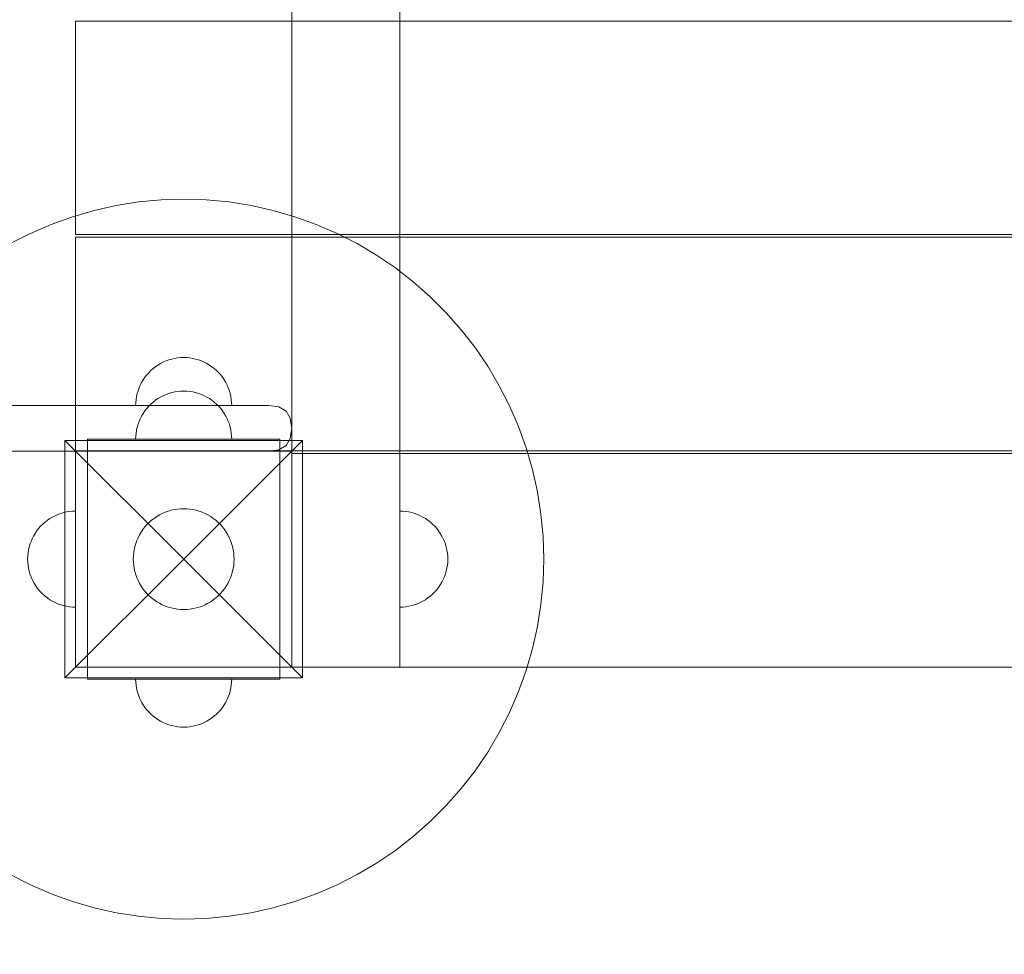
# Model space of a CAD drawing. Units: millimetres. Extents: x -52 to 6596, y -1910 to 2498.
# Drawn here: x 3274 to 3684, y -113 to 277 of the extents above; entities that cross this region are included whole.
import ezdxf

# ---------------------------------------------------------------- set-up
doc = ezdxf.new("R2010")
doc.units = ezdxf.units.MM
doc.header["$MEASUREMENT"] = 0
doc.linetypes.add('Wipeout_Contour', pattern=[1000, 0, -1000])
doc.layers.add('STREFA', color=7, linetype='Continuous')
doc.layers.add('STREFA_Nr_pióra__7', color=7, linetype='Continuous', lineweight=18)
doc.layers.add('ZESTAW_Nr_pióra__7', color=7, linetype='Continuous', lineweight=18)
doc.styles.add('GENERATED_STYLE_1', font='txt')
doc.dimstyles.new('GENERATED_STYLE__1', dxfattribs={"dimtxt": 150, "dimasz": 47.5, "dimexe": 0.18, "dimexo": 300, "dimgap": 0.09, "dimtad": 0, "dimtih": 1, "dimtoh": 1, "dimdec": 0, "dimlfac": 0.1, "dimzin": 0, "dimdsep": 46, "dimtxsty": 'GENERATED_STYLE_1', "dimblk": 'ARROWHEAD_5', "dimblk1": 'ARROWHEAD_5', "dimblk2": 'ARROWHEAD_5', "dimcen": 0.09, "dimclrd": 7, "dimclre": 7, "dimclrt": 7, "dimazin": 0, "dimtfac": 1, "dimtdec": 4, "dimtmove": 0, "dimatfit": 3, "dimfxl": 0, "dimtolj": 1, "dimtzin": 0, "dimarcsym": 0})
doc.dimstyles.new('GENERATED_STYLE__2', dxfattribs={"dimtxt": 150, "dimasz": 47.5, "dimexe": 0.18, "dimexo": 300, "dimgap": 0.09, "dimtad": 0, "dimdec": 0, "dimlfac": 0.1, "dimzin": 0, "dimdsep": 46, "dimtxsty": 'GENERATED_STYLE_1', "dimblk": 'ARROWHEAD_5', "dimblk1": 'ARROWHEAD_5', "dimblk2": 'ARROWHEAD_5', "dimcen": 0.09, "dimclrd": 7, "dimclre": 7, "dimclrt": 7, "dimazin": 0, "dimtfac": 1, "dimtdec": 4, "dimtmove": 0, "dimatfit": 3, "dimfxl": 0, "dimtolj": 1, "dimtzin": 0, "dimarcsym": 0})
doc.dimstyles.new('GENERATED_STYLE__3', dxfattribs={"dimtxt": 150, "dimasz": 47.5, "dimexe": 0.18, "dimexo": 0, "dimgap": 0.09, "dimtad": 0, "dimtih": 1, "dimtoh": 1, "dimdec": 0, "dimlfac": 0.1, "dimzin": 0, "dimdsep": 46, "dimtxsty": 'GENERATED_STYLE_1', "dimblk": 'ARROWHEAD_5', "dimblk1": 'ARROWHEAD_5', "dimblk2": 'ARROWHEAD_5', "dimcen": 0.09, "dimclrd": 7, "dimclre": 7, "dimclrt": 7, "dimazin": 0, "dimtfac": 1, "dimtdec": 4, "dimtmove": 0, "dimatfit": 3, "dimfxl": 0, "dimtolj": 1, "dimtzin": 0, "dimarcsym": 0})

# ---------------------------------------------------------------- blocks, each defined once
blk = doc.blocks.new('*D1')
at = {"layer": 'STREFA', "linetype": 'Continuous', "lineweight": 0, "true_color": 0x000000}
for points in [[(-52.36, -1809.51), (-4.08, -1822.44), (-4.08, -1796.57)], [(6206.64, -1809.51), (6158.35, -1796.57), (6158.35, -1822.44)]]:
    blk.add_hatch(color=18, dxfattribs=at).paths.add_polyline_path(points)
at = {"layer": 'STREFA_Nr_pióra__7', "linetype": 'Continuous'}
for p, q in [((6206.64, -1856.38), (6206.64, 160.17)), ((-52.36, -1856.38), (-52.36, 156.94)), ((-52.36, -1809.51), (-4.08, -1796.57)), ((-4.08, -1796.57), (-4.08, -1822.44)), ((6206.64, -1809.51), (6158.35, -1796.57)), ((6158.35, -1822.44), (6158.35, -1796.57)), ((-52.36, -1809.51), (-4.08, -1822.44)), ((-4.08, -1809.51), (2893.96, -1809.51)), ((3260.32, -1809.51), (6158.35, -1809.51)), ((6206.64, -1809.51), (6158.35, -1822.44))]:
    blk.add_line(p, q, dxfattribs=at)
at = {"color": 254, "linetype": 'Wipeout_Contour', "lineweight": 0, "ltscale": 14288.749295}
blk.add_wipeout([(2881.4, -1909.51), (3272.88, -1909.51), (3272.88, -1709.51), (2881.4, -1709.51)], dxfattribs=at).dxf.layer = 'STREFA'
at = {"layer": 'STREFA_Nr_pióra__7', "insert": (2906.4, -1884.51), "char_height": 150, "attachment_point": 7, "style": 'GENERATED_STYLE_1'}
blk.add_mtext('\\A1;{\\fArial|b0|i0|c238|p38;626}', dxfattribs=at)
blk = doc.blocks.new('ARROWHEAD_5')
at = {"color": 0, "linetype": 'Continuous', "lineweight": 0}
blk.add_line((0, 0), (-1, 0), dxfattribs=at)
blk.add_solid([(-1, 0.2679), (0, 0), (-1, -0.2679), (-1, 0.2679)], dxfattribs=at)
blk = doc.blocks.new('*D3')
at = {"layer": 'STREFA', "linetype": 'Continuous', "lineweight": 0, "true_color": 0x000000}
for points in [[(6495.71, 2497.94), (6482.78, 2449.66), (6508.65, 2449.66)], [(6495.71, -1584.06), (6508.65, -1535.78), (6482.78, -1535.78)]]:
    blk.add_hatch(color=18, dxfattribs=at).paths.add_polyline_path(points)
at = {"layer": 'STREFA_Nr_pióra__7', "linetype": 'Continuous'}
for p, q in [((6542.59, 2497.94), (3427.64, 2497.94)), ((6495.71, 2497.94), (6482.78, 2449.66)), ((6495.71, 2497.94), (6508.65, 2449.66)), ((6508.65, 2449.66), (6482.78, 2449.66)), ((6495.71, 640.12), (6495.71, 2449.66)), ((6495.71, -1535.78), (6495.71, 273.76)), ((6495.71, -1584.06), (6482.78, -1535.78)), ((6482.78, -1535.78), (6508.65, -1535.78)), ((6495.71, -1584.06), (6508.65, -1535.78)), ((6542.59, -1584.06), (3427.64, -1584.06))]:
    blk.add_line(p, q, dxfattribs=at)
at = {"color": 254, "linetype": 'Wipeout_Contour', "lineweight": 0, "ltscale": 26058.776509}
blk.add_wipeout([(6595.71, 261.2), (6595.71, 652.68), (6395.71, 652.68), (6395.71, 261.2)], dxfattribs=at).dxf.layer = 'STREFA'
at = {"layer": 'STREFA_Nr_pióra__7', "insert": (6570.71, 286.2), "char_height": 150, "attachment_point": 7, "rotation": 90, "style": 'GENERATED_STYLE_1'}
blk.add_mtext('\\A1;{\\fArial|b0|i0|c238|p38;408}', dxfattribs=at)
blk = doc.blocks.new('*D4')
at = {"layer": 'STREFA', "linetype": 'Continuous', "lineweight": 0, "true_color": 0x000000}
for points in [[(1187.64, -571.97), (1235.92, -584.91), (1235.92, -559.03)], [(4706.64, -571.97), (4658.36, -559.03), (4658.36, -584.91)]]:
    blk.add_hatch(color=18, dxfattribs=at).paths.add_polyline_path(points)
at = {"layer": 'STREFA_Nr_pióra__7', "linetype": 'Continuous'}
for p, q in [((1187.64, -618.84), (1187.64, -525.09)), ((4706.64, -618.84), (4706.64, -525.09)), ((1187.64, -571.97), (1235.92, -559.03)), ((1235.92, -559.03), (1235.92, -584.91)), ((4706.64, -571.97), (4658.36, -559.03)), ((4658.36, -584.91), (4658.36, -559.03)), ((1187.64, -571.97), (1235.92, -584.91)), ((1235.92, -571.97), (2763.96, -571.97)), ((3130.32, -571.97), (4658.36, -571.97)), ((4706.64, -571.97), (4658.36, -584.91))]:
    blk.add_line(p, q, dxfattribs=at)
at = {"color": 254, "linetype": 'Wipeout_Contour', "lineweight": 0, "ltscale": 12015.929366}
blk.add_wipeout([(2751.4, -671.97), (3142.88, -671.97), (3142.88, -471.97), (2751.4, -471.97)], dxfattribs=at).dxf.layer = 'STREFA'
at = {"layer": 'STREFA_Nr_pióra__7', "insert": (2776.4, -646.97), "char_height": 150, "attachment_point": 7, "style": 'GENERATED_STYLE_1'}
blk.add_mtext('\\A1;{\\fArial|b0|i0|c238|p38;352}', dxfattribs=at)

msp = doc.modelspace()

# ---------------------------------------------------------------- linework, layer by layer
at = {"layer": 'ZESTAW_Nr_pióra__7', "linetype": 'Continuous'}
for p, q in [((3387.64, 906.94), (3387.64, 6.94)), ((3432.64, 6.94), (3432.64, 906.94)), ((3297.64, 276.16), (4197.64, 276.16)), ((3297.64, 187.16), (3297.64, 276.16)), ((3333.22, 201.64), (3323.84, 200.76)), ((3342.64, 201.94), (3333.22, 201.64)), ((3352.06, 201.64), (3342.64, 201.94)), ((3361.44, 200.76), (3352.06, 201.64)), ((3305.34, 197.23), (3296.29, 194.6)), ((3314.53, 199.28), (3305.34, 197.23)), ((3323.84, 200.76), (3314.53, 199.28)), ((3370.75, 199.28), (3361.44, 200.76)), ((3379.94, 197.23), (3370.75, 199.28)), ((3388.99, 194.6), (3379.94, 197.23)), ((3296.29, 194.6), (3287.42, 191.41)), ((3397.86, 191.41), (3388.99, 194.6)), ((3287.42, 191.41), (3278.77, 187.66)), ((3406.51, 187.66), (3397.86, 191.41)), ((3278.77, 187.66), (3270.38, 183.39)), ((4197.64, 187.16), (3297.64, 187.16)), ((3297.64, 186.05), (4197.64, 186.05)), ((3297.64, 97.05), (3297.64, 186.05)), ((3414.9, 183.39), (3406.51, 187.66)), ((3423.02, 178.59), (3414.9, 183.39)), ((3430.81, 173.29), (3423.02, 178.59)), ((3438.25, 167.52), (3430.81, 173.29)), ((3445.32, 161.28), (3438.25, 167.52)), ((3451.99, 154.62), (3445.32, 161.28)), ((3458.22, 147.55), (3451.99, 154.62)), ((3463.99, 140.11), (3458.22, 147.55)), ((3469.29, 132.31), (3463.99, 140.11)), ((3338.89, 135.59), (3337.67, 135.31)), ((3338.89, 135.59), (3337.67, 135.31)), ((3340.13, 135.78), (3338.89, 135.59)), ((3340.13, 135.78), (3338.89, 135.59)), ((3341.39, 135.9), (3340.13, 135.78)), ((3341.39, 135.9), (3340.13, 135.78)), ((3342.64, 135.94), (3341.39, 135.9)), ((3342.64, 135.94), (3341.39, 135.9)), ((3342.64, 135.94), (3343.9, 135.9)), ((3342.64, 135.94), (3343.9, 135.9)), ((3343.9, 135.9), (3345.15, 135.78)), ((3343.9, 135.9), (3345.15, 135.78)), ((3345.15, 135.78), (3346.39, 135.59)), ((3345.15, 135.78), (3346.39, 135.59)), ((3346.39, 135.59), (3347.61, 135.31)), ((3346.39, 135.59), (3347.61, 135.31)), ((3329.89, 131.35), (3328.95, 130.52)), ((3329.89, 131.35), (3328.95, 130.52)), ((3330.89, 132.12), (3329.89, 131.35)), ((3330.89, 132.12), (3329.89, 131.35)), ((3331.92, 132.83), (3330.89, 132.12)), ((3331.92, 132.83), (3330.89, 132.12)), ((3333.01, 133.47), (3331.92, 132.83)), ((3333.01, 133.47), (3331.92, 132.83)), ((3334.13, 134.04), (3333.01, 133.47)), ((3334.13, 134.04), (3333.01, 133.47)), ((3335.28, 134.54), (3334.13, 134.04)), ((3335.28, 134.54), (3334.13, 134.04)), ((3336.46, 134.96), (3335.28, 134.54)), ((3336.46, 134.96), (3335.28, 134.54)), ((3337.67, 135.31), (3336.46, 134.96)), ((3337.67, 135.31), (3336.46, 134.96)), ((3347.61, 135.31), (3348.82, 134.96)), ((3347.61, 135.31), (3348.82, 134.96)), ((3348.82, 134.96), (3350, 134.54)), ((3348.82, 134.96), (3350, 134.54)), ((3350, 134.54), (3351.16, 134.04)), ((3350, 134.54), (3351.16, 134.04)), ((3351.16, 134.04), (3352.28, 133.47)), ((3351.16, 134.04), (3352.28, 133.47)), ((3352.28, 133.47), (3353.36, 132.83)), ((3352.28, 133.47), (3353.36, 132.83)), ((3353.36, 132.83), (3354.4, 132.12)), ((3353.36, 132.83), (3354.4, 132.12)), ((3354.4, 132.12), (3355.39, 131.35)), ((3354.4, 132.12), (3355.39, 131.35)), ((3355.39, 131.35), (3356.33, 130.52)), ((3355.39, 131.35), (3356.33, 130.52)), ((3474.09, 124.2), (3469.29, 132.31)), ((3326.46, 127.7), (3325.75, 126.66)), ((3326.46, 127.7), (3325.75, 126.66)), ((3327.23, 128.69), (3326.46, 127.7)), ((3327.23, 128.69), (3326.46, 127.7)), ((3328.06, 129.63), (3327.23, 128.69)), ((3328.06, 129.63), (3327.23, 128.69)), ((3328.95, 130.52), (3328.06, 129.63)), ((3328.95, 130.52), (3328.06, 129.63)), ((3356.33, 130.52), (3357.22, 129.63)), ((3356.33, 130.52), (3357.22, 129.63)), ((3357.22, 129.63), (3358.05, 128.69)), ((3357.22, 129.63), (3358.05, 128.69)), ((3358.05, 128.69), (3358.82, 127.7)), ((3358.05, 128.69), (3358.82, 127.7)), ((3358.82, 127.7), (3359.53, 126.66)), ((3358.82, 127.7), (3359.53, 126.66)), ((3324.05, 123.3), (3323.62, 122.12)), ((3324.05, 123.3), (3323.62, 122.12)), ((3324.54, 124.46), (3324.05, 123.3)), ((3324.54, 124.46), (3324.05, 123.3)), ((3325.11, 125.57), (3324.54, 124.46)), ((3325.11, 125.57), (3324.54, 124.46)), ((3325.75, 126.66), (3325.11, 125.57)), ((3325.75, 126.66), (3325.11, 125.57)), ((3359.53, 126.66), (3360.17, 125.57)), ((3359.53, 126.66), (3360.17, 125.57)), ((3360.17, 125.57), (3360.74, 124.46)), ((3360.17, 125.57), (3360.74, 124.46)), ((3360.74, 124.46), (3361.24, 123.3)), ((3360.74, 124.46), (3361.24, 123.3)), ((3361.24, 123.3), (3361.66, 122.12)), ((3361.24, 123.3), (3361.66, 122.12)), ((3478.37, 115.81), (3474.09, 124.2)), ((3323, 119.69), (3322.8, 118.45)), ((3323, 119.69), (3322.8, 118.45)), ((3323.27, 120.91), (3323, 119.69)), ((3323.27, 120.91), (3323, 119.69)), ((3323.62, 122.12), (3323.27, 120.91)), ((3323.62, 122.12), (3323.27, 120.91)), ((3333.01, 119.47), (3331.92, 118.83)), ((3333.01, 119.47), (3331.92, 118.83)), ((3334.13, 120.04), (3333.01, 119.47)), ((3334.13, 120.04), (3333.01, 119.47)), ((3335.28, 120.54), (3334.13, 120.04)), ((3335.28, 120.54), (3334.13, 120.04)), ((3336.46, 120.96), (3335.28, 120.54)), ((3336.46, 120.96), (3335.28, 120.54)), ((3337.67, 121.31), (3336.46, 120.96)), ((3337.67, 121.31), (3336.46, 120.96)), ((3338.89, 121.59), (3337.67, 121.31)), ((3338.89, 121.59), (3337.67, 121.31)), ((3340.13, 121.78), (3338.89, 121.59)), ((3340.13, 121.78), (3338.89, 121.59)), ((3341.39, 121.9), (3340.13, 121.78)), ((3341.39, 121.9), (3340.13, 121.78)), ((3342.64, 121.94), (3341.39, 121.9)), ((3342.64, 121.94), (3341.39, 121.9)), ((3342.64, 121.94), (3343.9, 121.9)), ((3342.64, 121.94), (3343.9, 121.9)), ((3343.9, 121.9), (3345.15, 121.78)), ((3343.9, 121.9), (3345.15, 121.78)), ((3345.15, 121.78), (3346.39, 121.59)), ((3345.15, 121.78), (3346.39, 121.59)), ((3346.39, 121.59), (3347.61, 121.31)), ((3346.39, 121.59), (3347.61, 121.31)), ((3347.61, 121.31), (3348.82, 120.96)), ((3347.61, 121.31), (3348.82, 120.96)), ((3348.82, 120.96), (3350, 120.54)), ((3348.82, 120.96), (3350, 120.54)), ((3350, 120.54), (3351.16, 120.04)), ((3350, 120.54), (3351.16, 120.04)), ((3351.16, 120.04), (3352.28, 119.47)), ((3351.16, 120.04), (3352.28, 119.47)), ((3352.28, 119.47), (3353.36, 118.83)), ((3352.28, 119.47), (3353.36, 118.83)), ((3361.66, 122.12), (3362.01, 120.91)), ((3361.66, 122.12), (3362.01, 120.91)), ((3362.01, 120.91), (3362.29, 119.69)), ((3362.01, 120.91), (3362.29, 119.69)), ((3362.29, 119.69), (3362.48, 118.45)), ((3362.29, 119.69), (3362.48, 118.45)), ((3114.07, 115.94), (3368.56, 115.94)), ((3322.68, 117.2), (3322.64, 115.94)), ((3322.68, 117.2), (3322.64, 115.94)), ((3322.68, 115.94), (3322.64, 115.94)), ((3322.68, 115.94), (3322.64, 115.94)), ((3322.8, 118.45), (3322.68, 117.2)), ((3322.8, 118.45), (3322.68, 117.2)), ((3322.8, 115.94), (3322.68, 115.94)), ((3322.8, 115.94), (3322.68, 115.94)), ((3323, 115.94), (3322.8, 115.94)), ((3323, 115.94), (3322.8, 115.94)), ((3323.27, 115.94), (3323, 115.94)), ((3323.27, 115.94), (3323, 115.94)), ((3323.62, 115.94), (3323.27, 115.94)), ((3323.62, 115.94), (3323.27, 115.94)), ((3324.05, 115.94), (3323.62, 115.94)), ((3324.05, 115.94), (3323.62, 115.94)), ((3324.54, 115.94), (3324.05, 115.94)), ((3324.54, 115.94), (3324.05, 115.94)), ((3325.11, 115.94), (3324.54, 115.94)), ((3325.11, 115.94), (3324.54, 115.94)), ((3325.75, 115.94), (3325.11, 115.94)), ((3325.75, 115.94), (3325.11, 115.94)), ((3326.46, 115.94), (3325.75, 115.94)), ((3326.46, 115.94), (3325.75, 115.94)), ((3327.23, 115.94), (3326.46, 115.94)), ((3327.23, 115.94), (3326.46, 115.94)), ((3328.06, 115.94), (3327.23, 115.94)), ((3328.06, 115.94), (3327.23, 115.94)), ((3328.06, 115.63), (3327.23, 114.69)), ((3328.06, 115.63), (3327.23, 114.69)), ((3328.95, 116.52), (3328.06, 115.63)), ((3328.95, 116.52), (3328.06, 115.63)), ((3328.95, 115.94), (3328.06, 115.94)), ((3328.95, 115.94), (3328.06, 115.94)), ((3329.89, 117.35), (3328.95, 116.52)), ((3329.89, 117.35), (3328.95, 116.52)), ((3329.89, 115.94), (3328.95, 115.94)), ((3329.89, 115.94), (3328.95, 115.94)), ((3330.89, 118.12), (3329.89, 117.35)), ((3330.89, 118.12), (3329.89, 117.35)), ((3330.89, 115.94), (3329.89, 115.94)), ((3330.89, 115.94), (3329.89, 115.94)), ((3331.92, 118.83), (3330.89, 118.12)), ((3331.92, 118.83), (3330.89, 118.12)), ((3331.92, 115.94), (3330.89, 115.94)), ((3331.92, 115.94), (3330.89, 115.94)), ((3333.01, 115.94), (3331.92, 115.94)), ((3333.01, 115.94), (3331.92, 115.94)), ((3334.13, 115.94), (3333.01, 115.94)), ((3334.13, 115.94), (3333.01, 115.94)), ((3335.28, 115.94), (3334.13, 115.94)), ((3335.28, 115.94), (3334.13, 115.94)), ((3336.46, 115.94), (3335.28, 115.94)), ((3336.46, 115.94), (3335.28, 115.94)), ((3337.67, 115.94), (3336.46, 115.94)), ((3337.67, 115.94), (3336.46, 115.94)), ((3338.89, 115.94), (3337.67, 115.94)), ((3338.89, 115.94), (3337.67, 115.94)), ((3340.13, 115.94), (3338.89, 115.94)), ((3340.13, 115.94), (3338.89, 115.94)), ((3341.39, 115.94), (3340.13, 115.94)), ((3341.39, 115.94), (3340.13, 115.94)), ((3342.64, 115.94), (3341.39, 115.94)), ((3342.64, 115.94), (3341.39, 115.94)), ((3343.9, 115.94), (3342.64, 115.94)), ((3343.9, 115.94), (3342.64, 115.94)), ((3345.15, 115.94), (3343.9, 115.94)), ((3345.15, 115.94), (3343.9, 115.94)), ((3346.39, 115.94), (3345.15, 115.94)), ((3346.39, 115.94), (3345.15, 115.94)), ((3347.61, 115.94), (3346.39, 115.94)), ((3347.61, 115.94), (3346.39, 115.94)), ((3348.82, 115.94), (3347.61, 115.94)), ((3348.82, 115.94), (3347.61, 115.94)), ((3350, 115.94), (3348.82, 115.94)), ((3350, 115.94), (3348.82, 115.94)), ((3351.16, 115.94), (3350, 115.94)), ((3351.16, 115.94), (3350, 115.94)), ((3352.28, 115.94), (3351.16, 115.94)), ((3352.28, 115.94), (3351.16, 115.94)), ((3353.36, 115.94), (3352.28, 115.94)), ((3353.36, 115.94), (3352.28, 115.94)), ((3353.36, 118.83), (3354.4, 118.12)), ((3353.36, 118.83), (3354.4, 118.12)), ((3354.4, 115.94), (3353.36, 115.94)), ((3354.4, 115.94), (3353.36, 115.94)), ((3354.4, 118.12), (3355.39, 117.35)), ((3354.4, 118.12), (3355.39, 117.35)), ((3355.39, 115.94), (3354.4, 115.94)), ((3355.39, 115.94), (3354.4, 115.94)), ((3355.39, 117.35), (3356.33, 116.52)), ((3355.39, 117.35), (3356.33, 116.52)), ((3356.33, 115.94), (3355.39, 115.94)), ((3356.33, 115.94), (3355.39, 115.94)), ((3356.33, 116.52), (3357.22, 115.63)), ((3356.33, 116.52), (3357.22, 115.63)), ((3357.22, 115.94), (3356.33, 115.94)), ((3357.22, 115.94), (3356.33, 115.94)), ((3358.05, 115.94), (3357.22, 115.94)), ((3358.05, 115.94), (3357.22, 115.94)), ((3357.22, 115.63), (3358.05, 114.69)), ((3357.22, 115.63), (3358.05, 114.69)), ((3358.82, 115.94), (3358.05, 115.94)), ((3358.82, 115.94), (3358.05, 115.94)), ((3359.53, 115.94), (3358.82, 115.94)), ((3359.53, 115.94), (3358.82, 115.94)), ((3360.17, 115.94), (3359.53, 115.94)), ((3360.17, 115.94), (3359.53, 115.94)), ((3360.74, 115.94), (3360.17, 115.94)), ((3360.74, 115.94), (3360.17, 115.94)), ((3361.24, 115.94), (3360.74, 115.94)), ((3361.24, 115.94), (3360.74, 115.94)), ((3361.66, 115.94), (3361.24, 115.94)), ((3361.66, 115.94), (3361.24, 115.94)), ((3362.01, 115.94), (3361.66, 115.94)), ((3362.01, 115.94), (3361.66, 115.94)), ((3362.29, 115.94), (3362.01, 115.94)), ((3362.29, 115.94), (3362.01, 115.94)), ((3362.48, 115.94), (3362.29, 115.94)), ((3362.48, 115.94), (3362.29, 115.94)), ((3362.48, 118.45), (3362.6, 117.2)), ((3362.48, 118.45), (3362.6, 117.2)), ((3362.6, 115.94), (3362.48, 115.94)), ((3362.6, 115.94), (3362.48, 115.94)), ((3362.6, 117.2), (3362.64, 115.94)), ((3362.6, 117.2), (3362.64, 115.94)), ((3362.64, 115.94), (3362.6, 115.94)), ((3362.64, 115.94), (3362.6, 115.94)), ((3368.56, 115.94), (3370.38, 115.94)), ((3370.38, 115.94), (3372.11, 115.94)), ((3372.11, 115.94), (3373.7, 115.94)), ((3373.7, 115.94), (3375.11, 115.94)), ((3375.11, 115.94), (3376.3, 115.94)), ((3376.3, 115.94), (3377.22, 115.94)), ((3377.85, 115.94), (3377.22, 115.94)), ((3377.85, 115.94), (3378.17, 115.94)), ((3378.17, 115.94), (3378.17, 115.94)), ((3378.17, 115.94), (3382.31, 115.35)), ((3382.31, 115.35), (3385.27, 113.57)), ((3482.11, 107.16), (3478.37, 115.81)), ((3325.11, 111.57), (3324.54, 110.46)), ((3325.11, 111.57), (3324.54, 110.46)), ((3325.75, 112.66), (3325.11, 111.57)), ((3325.75, 112.66), (3325.11, 111.57)), ((3326.46, 113.7), (3325.75, 112.66)), ((3326.46, 113.7), (3325.75, 112.66)), ((3327.23, 114.69), (3326.46, 113.7)), ((3327.23, 114.69), (3326.46, 113.7)), ((3358.05, 114.69), (3358.82, 113.7)), ((3358.05, 114.69), (3358.82, 113.7)), ((3358.82, 113.7), (3359.53, 112.66)), ((3358.82, 113.7), (3359.53, 112.66)), ((3359.53, 112.66), (3360.17, 111.57)), ((3359.53, 112.66), (3360.17, 111.57)), ((3360.17, 111.57), (3360.74, 110.46)), ((3360.17, 111.57), (3360.74, 110.46)), ((3385.27, 113.57), (3387.05, 110.61)), ((3323.27, 106.91), (3323, 105.69)), ((3323.27, 106.91), (3323, 105.69)), ((3323.62, 108.12), (3323.27, 106.91)), ((3323.62, 108.12), (3323.27, 106.91)), ((3324.05, 109.3), (3323.62, 108.12)), ((3324.05, 109.3), (3323.62, 108.12)), ((3324.54, 110.46), (3324.05, 109.3)), ((3324.54, 110.46), (3324.05, 109.3)), ((3360.74, 110.46), (3361.24, 109.3)), ((3360.74, 110.46), (3361.24, 109.3)), ((3361.24, 109.3), (3361.66, 108.12)), ((3361.24, 109.3), (3361.66, 108.12)), ((3361.66, 108.12), (3362.01, 106.91)), ((3361.66, 108.12), (3362.01, 106.91)), ((3362.01, 106.91), (3362.29, 105.69)), ((3362.01, 106.91), (3362.29, 105.69)), ((3387.64, 106.47), (3387.02, 110.6)), ((3387.64, 106.47), (3387.05, 110.61)), ((3485.3, 98.29), (3482.11, 107.16)), ((3322.68, 103.2), (3322.64, 101.94)), ((3322.68, 103.2), (3322.64, 101.94)), ((3322.8, 104.45), (3322.68, 103.2)), ((3322.8, 104.45), (3322.68, 103.2)), ((3323, 105.69), (3322.8, 104.45)), ((3323, 105.69), (3322.8, 104.45)), ((3362.29, 105.69), (3362.48, 104.45)), ((3362.29, 105.69), (3362.48, 104.45)), ((3362.48, 104.45), (3362.6, 103.2)), ((3362.48, 104.45), (3362.6, 103.2)), ((3362.6, 103.2), (3362.64, 101.94)), ((3362.6, 103.2), (3362.64, 101.94)), ((3387.64, 106.41), (3387.02, 102.28)), ((3387.64, 106.41), (3387.05, 102.27)), ((3387.64, 106.41), (3387.64, 106.47)), ((3293.14, 101.44), (3342.64, 51.94)), ((3293.14, 2.44), (3293.14, 101.44)), ((3293.14, 101.44), (3392.14, 101.44)), ((3302.64, 101.94), (3327.64, 101.94)), ((3302.64, 101.94), (3302.64, 96.94)), ((3327.64, 101.94), (3357.64, 101.94)), ((3392.14, 101.44), (3342.64, 51.94)), ((3357.64, 101.94), (3382.64, 101.94)), ((3382.31, 97.53), (3385.27, 99.31)), ((3382.64, 101.94), (3382.64, 96.94)), ((3385.27, 99.31), (3387.05, 102.27)), ((3392.14, 101.44), (3392.14, 2.44)), ((3114.07, 96.94), (3368.56, 96.94)), ((4197.64, 97.05), (3297.64, 97.05)), ((3297.64, 96.94), (3297.64, 6.94)), ((3387.64, 96.94), (3297.64, 96.94)), ((3302.64, 96.94), (3302.64, 6.94)), ((3302.64, 96.94), (3327.64, 96.94)), ((3327.64, 96.94), (3357.64, 96.94)), ((3357.64, 96.94), (3382.64, 96.94)), ((3368.56, 96.94), (3370.38, 96.94)), ((3370.38, 96.94), (3372.11, 96.94)), ((3372.11, 96.94), (3373.7, 96.94)), ((3373.7, 96.94), (3375.11, 96.94)), ((3376.3, 96.94), (3375.11, 96.94)), ((3376.3, 96.94), (3377.22, 96.94)), ((3377.85, 96.94), (3377.22, 96.94)), ((3377.85, 96.94), (3378.17, 96.94)), ((3378.17, 96.94), (3382.31, 97.53)), ((3378.17, 96.94), (3378.17, 96.94)), ((3382.64, 6.94), (3382.64, 96.94)), ((3387.64, 6.94), (3387.64, 96.94)), ((3387.64, 95.94), (4107.64, 95.94)), ((3387.64, 6.94), (3387.64, 95.94)), ((3487.93, 89.24), (3485.3, 98.29)), ((3489.98, 80.05), (3487.93, 89.24)), ((3491.46, 70.74), (3489.98, 80.05)), ((3288.01, 69.47), (3289.13, 70.04)), ((3289.13, 70.04), (3290.28, 70.54)), ((3290.28, 70.54), (3291.46, 70.96)), ((3291.46, 70.96), (3292.67, 71.31)), ((3292.67, 71.31), (3293.89, 71.59)), ((3293.89, 71.59), (3295.13, 71.78)), ((3295.13, 71.78), (3296.39, 71.9)), ((3296.39, 71.9), (3297.64, 71.94)), ((3297.64, 71.9), (3297.64, 71.94)), ((3297.64, 71.78), (3297.64, 71.9)), ((3297.64, 71.59), (3297.64, 71.78)), ((3297.64, 71.31), (3297.64, 71.59)), ((3297.64, 70.96), (3297.64, 71.31)), ((3297.64, 70.54), (3297.64, 70.96)), ((3297.64, 70.04), (3297.64, 70.54)), ((3297.64, 69.47), (3297.64, 70.04)), ((3331.39, 69.67), (3332.52, 70.34)), ((3332.52, 70.34), (3333.7, 70.94)), ((3333.7, 70.94), (3334.91, 71.46)), ((3334.91, 71.46), (3336.15, 71.91)), ((3336.15, 71.91), (3337.42, 72.28)), ((3337.42, 72.28), (3338.71, 72.57)), ((3338.71, 72.57), (3340.01, 72.77)), ((3340.01, 72.77), (3341.32, 72.9)), ((3341.32, 72.9), (3342.64, 72.94)), ((3342.64, 72.94), (3343.96, 72.9)), ((3343.96, 72.9), (3345.27, 72.77)), ((3345.27, 72.77), (3346.58, 72.57)), ((3346.58, 72.57), (3347.86, 72.28)), ((3347.86, 72.28), (3349.13, 71.91)), ((3349.13, 71.91), (3350.37, 71.46)), ((3350.37, 71.46), (3351.58, 70.94)), ((3351.58, 70.94), (3352.76, 70.34)), ((3352.76, 70.34), (3353.89, 69.67)), ((3433.9, 71.9), (3432.64, 71.94)), ((3432.64, 71.9), (3432.64, 71.94)), ((3432.64, 71.78), (3432.64, 71.9)), ((3432.64, 71.59), (3432.64, 71.78)), ((3432.64, 71.31), (3432.64, 71.59)), ((3432.64, 70.96), (3432.64, 71.31)), ((3432.64, 70.54), (3432.64, 70.96)), ((3432.64, 70.04), (3432.64, 70.54)), ((3432.64, 69.47), (3432.64, 70.04)), ((3435.15, 71.78), (3433.9, 71.9)), ((3436.39, 71.59), (3435.15, 71.78)), ((3437.61, 71.31), (3436.39, 71.59)), ((3438.82, 70.96), (3437.61, 71.31)), ((3440, 70.54), (3438.82, 70.96)), ((3441.16, 70.04), (3440, 70.54)), ((3442.28, 69.47), (3441.16, 70.04)), ((3492.35, 61.36), (3491.46, 70.74)), ((3282.23, 64.69), (3283.06, 65.63)), ((3283.06, 65.63), (3283.95, 66.52)), ((3283.95, 66.52), (3284.89, 67.35)), ((3284.89, 67.35), (3285.89, 68.12)), ((3285.89, 68.12), (3286.92, 68.83)), ((3286.92, 68.83), (3288.01, 69.47)), ((3297.64, 68.83), (3297.64, 69.47)), ((3297.64, 68.12), (3297.64, 68.83)), ((3297.64, 67.35), (3297.64, 68.12)), ((3297.64, 66.52), (3297.64, 67.35)), ((3297.64, 65.63), (3297.64, 66.52)), ((3297.64, 64.69), (3297.64, 65.63)), ((3326.46, 65.33), (3327.33, 66.32)), ((3327.33, 66.32), (3328.27, 67.25)), ((3328.27, 67.25), (3329.26, 68.12)), ((3329.26, 68.12), (3330.3, 68.93)), ((3330.3, 68.93), (3331.39, 69.67)), ((3353.89, 69.67), (3354.98, 68.93)), ((3354.98, 68.93), (3356.03, 68.12)), ((3356.03, 68.12), (3357.02, 67.25)), ((3357.02, 67.25), (3357.95, 66.32)), ((3357.95, 66.32), (3358.82, 65.33)), ((3432.64, 68.83), (3432.64, 69.47)), ((3432.64, 68.12), (3432.64, 68.83)), ((3432.64, 67.35), (3432.64, 68.12)), ((3432.64, 66.52), (3432.64, 67.35)), ((3432.64, 65.63), (3432.64, 66.52)), ((3432.64, 64.69), (3432.64, 65.63)), ((3443.36, 68.83), (3442.28, 69.47)), ((3444.4, 68.12), (3443.36, 68.83)), ((3445.39, 67.35), (3444.4, 68.12)), ((3446.33, 66.52), (3445.39, 67.35)), ((3447.22, 65.63), (3446.33, 66.52)), ((3448.05, 64.69), (3447.22, 65.63)), ((3279.54, 60.46), (3280.11, 61.57)), ((3280.11, 61.57), (3280.75, 62.66)), ((3280.75, 62.66), (3281.46, 63.7)), ((3281.46, 63.7), (3282.23, 64.69)), ((3297.64, 63.7), (3297.64, 64.69)), ((3297.64, 62.66), (3297.64, 63.7)), ((3297.64, 61.57), (3297.64, 62.66)), ((3297.64, 60.46), (3297.64, 61.57)), ((3323.64, 60.88), (3324.24, 62.06)), ((3324.24, 62.06), (3324.91, 63.19)), ((3324.91, 63.19), (3325.65, 64.28)), ((3325.65, 64.28), (3326.46, 65.33)), ((3358.82, 65.33), (3359.63, 64.28)), ((3359.63, 64.28), (3360.37, 63.19)), ((3360.37, 63.19), (3361.04, 62.06)), ((3361.04, 62.06), (3361.64, 60.88)), ((3432.64, 63.7), (3432.64, 64.69)), ((3432.64, 62.66), (3432.64, 63.7)), ((3432.64, 61.57), (3432.64, 62.66)), ((3432.64, 60.46), (3432.64, 61.57)), ((3448.82, 63.7), (3448.05, 64.69)), ((3449.53, 62.66), (3448.82, 63.7)), ((3450.17, 61.57), (3449.53, 62.66)), ((3450.74, 60.46), (3450.17, 61.57)), ((3278.27, 56.91), (3278.62, 58.12)), ((3278.62, 58.12), (3279.05, 59.3)), ((3279.05, 59.3), (3279.54, 60.46)), ((3297.64, 59.3), (3297.64, 60.46)), ((3297.64, 58.12), (3297.64, 59.3)), ((3297.64, 56.91), (3297.64, 58.12)), ((3322.3, 57.16), (3322.67, 58.43)), ((3322.67, 58.43), (3323.12, 59.67)), ((3323.12, 59.67), (3323.64, 60.88)), ((3361.64, 60.88), (3362.17, 59.67)), ((3362.17, 59.67), (3362.61, 58.43)), ((3362.61, 58.43), (3362.98, 57.16)), ((3432.64, 59.3), (3432.64, 60.46)), ((3432.64, 58.12), (3432.64, 59.3)), ((3432.64, 56.91), (3432.64, 58.12)), ((3451.24, 59.3), (3450.74, 60.46)), ((3451.66, 58.12), (3451.24, 59.3)), ((3452.01, 56.91), (3451.66, 58.12)), ((3492.64, 51.94), (3492.35, 61.36)), ((3277.68, 53.2), (3277.8, 54.45)), ((3277.8, 54.45), (3278, 55.69)), ((3278, 55.69), (3278.27, 56.91)), ((3297.64, 55.69), (3297.64, 56.91)), ((3297.64, 54.45), (3297.64, 55.69)), ((3297.64, 53.2), (3297.64, 54.45)), ((3321.68, 53.26), (3321.81, 54.57)), ((3321.81, 54.57), (3322.01, 55.87)), ((3322.01, 55.87), (3322.3, 57.16)), ((3362.98, 57.16), (3363.27, 55.87)), ((3363.27, 55.87), (3363.48, 54.57)), ((3363.48, 54.57), (3363.6, 53.26)), ((3432.64, 55.69), (3432.64, 56.91)), ((3432.64, 54.45), (3432.64, 55.69)), ((3432.64, 53.2), (3432.64, 54.45)), ((3452.29, 55.69), (3452.01, 56.91)), ((3452.48, 54.45), (3452.29, 55.69)), ((3452.6, 53.2), (3452.48, 54.45)), ((3277.64, 51.94), (3277.68, 53.2)), ((3277.64, 51.94), (3277.68, 50.68)), ((3277.68, 50.68), (3277.8, 49.43)), ((3277.8, 49.43), (3278, 48.19)), ((3293.14, 2.44), (3342.64, 51.94)), ((3297.64, 51.94), (3297.64, 53.2)), ((3297.64, 50.68), (3297.64, 51.94)), ((3297.64, 49.43), (3297.64, 50.68)), ((3297.64, 48.19), (3297.64, 49.43)), ((3321.64, 51.94), (3321.68, 53.26)), ((3321.68, 50.62), (3321.64, 51.94)), ((3321.81, 49.31), (3321.68, 50.62)), ((3322.01, 48), (3321.81, 49.31)), ((3392.14, 2.44), (3342.64, 51.94)), ((3363.48, 49.31), (3363.27, 48)), ((3363.6, 50.62), (3363.48, 49.31)), ((3363.6, 53.26), (3363.64, 51.94)), ((3363.64, 51.94), (3363.6, 50.62)), ((3432.64, 51.94), (3432.64, 53.2)), ((3432.64, 50.68), (3432.64, 51.94)), ((3432.64, 49.43), (3432.64, 50.68)), ((3432.64, 48.19), (3432.64, 49.43)), ((3452.48, 49.43), (3452.29, 48.19)), ((3452.6, 50.68), (3452.48, 49.43)), ((3452.64, 51.94), (3452.6, 53.2)), ((3452.64, 51.94), (3452.6, 50.68)), ((3492.35, 42.52), (3492.64, 51.94)), ((3278, 48.19), (3278.27, 46.97)), ((3278.27, 46.97), (3278.62, 45.76)), ((3278.62, 45.76), (3279.05, 44.58)), ((3297.64, 46.97), (3297.64, 48.19)), ((3297.64, 45.76), (3297.64, 46.97)), ((3297.64, 44.58), (3297.64, 45.76)), ((3322.3, 46.72), (3322.01, 48)), ((3322.67, 45.45), (3322.3, 46.72)), ((3323.12, 44.21), (3322.67, 45.45)), ((3362.61, 45.45), (3362.17, 44.21)), ((3362.98, 46.72), (3362.61, 45.45)), ((3363.27, 48), (3362.98, 46.72)), ((3432.64, 46.97), (3432.64, 48.19)), ((3432.64, 45.76), (3432.64, 46.97)), ((3432.64, 44.58), (3432.64, 45.76)), ((3451.66, 45.76), (3451.24, 44.58)), ((3452.01, 46.97), (3451.66, 45.76)), ((3452.29, 48.19), (3452.01, 46.97)), ((3279.05, 44.58), (3279.54, 43.42)), ((3279.54, 43.42), (3280.11, 42.3)), ((3280.11, 42.3), (3280.75, 41.22)), ((3280.75, 41.22), (3281.46, 40.18)), ((3297.64, 43.42), (3297.64, 44.58)), ((3297.64, 42.3), (3297.64, 43.42)), ((3297.64, 41.22), (3297.64, 42.3)), ((3297.64, 40.18), (3297.64, 41.22)), ((3323.64, 43), (3323.12, 44.21)), ((3324.24, 41.82), (3323.64, 43)), ((3324.91, 40.69), (3324.24, 41.82)), ((3361.04, 41.82), (3360.37, 40.69)), ((3361.64, 43), (3361.04, 41.82)), ((3362.17, 44.21), (3361.64, 43)), ((3432.64, 43.42), (3432.64, 44.58)), ((3432.64, 42.3), (3432.64, 43.42)), ((3432.64, 41.22), (3432.64, 42.3)), ((3432.64, 40.18), (3432.64, 41.22)), ((3449.53, 41.22), (3448.82, 40.18)), ((3450.17, 42.3), (3449.53, 41.22)), ((3450.74, 43.42), (3450.17, 42.3)), ((3451.24, 44.58), (3450.74, 43.42)), ((3491.46, 33.14), (3492.35, 42.52)), ((3281.46, 40.18), (3282.23, 39.19)), ((3282.23, 39.19), (3283.06, 38.25)), ((3283.06, 38.25), (3283.95, 37.36)), ((3283.95, 37.36), (3284.89, 36.53)), ((3297.64, 39.19), (3297.64, 40.18)), ((3297.64, 38.25), (3297.64, 39.19)), ((3297.64, 37.36), (3297.64, 38.25)), ((3297.64, 36.53), (3297.64, 37.36)), ((3325.65, 39.6), (3324.91, 40.69)), ((3326.46, 38.55), (3325.65, 39.6)), ((3327.33, 37.56), (3326.46, 38.55)), ((3328.27, 36.63), (3327.33, 37.56)), ((3357.95, 37.56), (3357.02, 36.63)), ((3358.82, 38.55), (3357.95, 37.56)), ((3359.63, 39.6), (3358.82, 38.55)), ((3360.37, 40.69), (3359.63, 39.6)), ((3432.64, 39.19), (3432.64, 40.18)), ((3432.64, 38.25), (3432.64, 39.19)), ((3432.64, 37.36), (3432.64, 38.25)), ((3432.64, 36.53), (3432.64, 37.36)), ((3446.33, 37.36), (3445.39, 36.53)), ((3447.22, 38.25), (3446.33, 37.36)), ((3448.05, 39.19), (3447.22, 38.25)), ((3448.82, 40.18), (3448.05, 39.19)), ((3284.89, 36.53), (3285.89, 35.76)), ((3285.89, 35.76), (3286.92, 35.05)), ((3286.92, 35.05), (3288.01, 34.41)), ((3288.01, 34.41), (3289.13, 33.84)), ((3289.13, 33.84), (3290.28, 33.34)), ((3290.28, 33.34), (3291.46, 32.92)), ((3291.46, 32.92), (3292.67, 32.57)), ((3297.64, 35.76), (3297.64, 36.53)), ((3297.64, 35.05), (3297.64, 35.76)), ((3297.64, 34.41), (3297.64, 35.05)), ((3297.64, 33.84), (3297.64, 34.41)), ((3297.64, 33.34), (3297.64, 33.84)), ((3297.64, 32.92), (3297.64, 33.34)), ((3297.64, 32.57), (3297.64, 32.92)), ((3329.26, 35.76), (3328.27, 36.63)), ((3330.3, 34.95), (3329.26, 35.76)), ((3331.39, 34.21), (3330.3, 34.95)), ((3332.52, 33.54), (3331.39, 34.21)), ((3333.7, 32.94), (3332.52, 33.54)), ((3334.91, 32.41), (3333.7, 32.94)), ((3351.58, 32.94), (3350.37, 32.41)), ((3352.76, 33.54), (3351.58, 32.94)), ((3353.89, 34.21), (3352.76, 33.54)), ((3354.98, 34.95), (3353.89, 34.21)), ((3356.03, 35.76), (3354.98, 34.95)), ((3357.02, 36.63), (3356.03, 35.76)), ((3432.64, 35.76), (3432.64, 36.53)), ((3432.64, 35.05), (3432.64, 35.76)), ((3432.64, 34.41), (3432.64, 35.05)), ((3432.64, 33.84), (3432.64, 34.41)), ((3432.64, 33.34), (3432.64, 33.84)), ((3432.64, 32.92), (3432.64, 33.34)), ((3432.64, 32.57), (3432.64, 32.92)), ((3438.82, 32.92), (3437.61, 32.57)), ((3440, 33.34), (3438.82, 32.92)), ((3441.16, 33.84), (3440, 33.34)), ((3442.28, 34.41), (3441.16, 33.84)), ((3443.36, 35.05), (3442.28, 34.41)), ((3444.4, 35.76), (3443.36, 35.05)), ((3445.39, 36.53), (3444.4, 35.76)), ((3489.98, 23.83), (3491.46, 33.14)), ((3292.67, 32.57), (3293.89, 32.29)), ((3293.89, 32.29), (3295.13, 32.1)), ((3295.13, 32.1), (3296.39, 31.98)), ((3296.39, 31.98), (3297.64, 31.94)), ((3297.64, 32.29), (3297.64, 32.57)), ((3297.64, 32.1), (3297.64, 32.29)), ((3297.64, 31.98), (3297.64, 32.1)), ((3297.64, 31.94), (3297.64, 31.98)), ((3336.15, 31.97), (3334.91, 32.41)), ((3337.42, 31.6), (3336.15, 31.97)), ((3338.71, 31.31), (3337.42, 31.6)), ((3340.01, 31.11), (3338.71, 31.31)), ((3341.32, 30.98), (3340.01, 31.11)), ((3342.64, 30.94), (3341.32, 30.98)), ((3343.96, 30.98), (3342.64, 30.94)), ((3345.27, 31.11), (3343.96, 30.98)), ((3346.58, 31.31), (3345.27, 31.11)), ((3347.86, 31.6), (3346.58, 31.31)), ((3349.13, 31.97), (3347.86, 31.6)), ((3350.37, 32.41), (3349.13, 31.97)), ((3432.64, 32.29), (3432.64, 32.57)), ((3432.64, 32.1), (3432.64, 32.29)), ((3432.64, 31.98), (3432.64, 32.1)), ((3433.9, 31.98), (3432.64, 31.94)), ((3432.64, 31.94), (3432.64, 31.98)), ((3435.15, 32.1), (3433.9, 31.98)), ((3436.39, 32.29), (3435.15, 32.1)), ((3437.61, 32.57), (3436.39, 32.29)), ((3487.93, 14.64), (3489.98, 23.83)), ((3485.3, 5.59), (3487.93, 14.64)), ((3297.64, 6.94), (3387.64, 6.94)), ((3302.64, 6.94), (3327.64, 6.94)), ((3302.64, 1.94), (3302.64, 6.94)), ((3327.64, 6.94), (3357.64, 6.94)), ((3357.64, 6.94), (3382.64, 6.94)), ((3382.64, 1.94), (3382.64, 6.94)), ((3387.64, 6.94), (3432.64, 6.94)), ((4107.64, 6.94), (3387.64, 6.94)), ((3482.11, -3.28), (3485.3, 5.59)), ((3392.14, 2.44), (3293.14, 2.44)), ((3302.64, 1.94), (3327.64, 1.94)), ((3322.68, 0.68), (3322.64, 1.94)), ((3322.68, 0.68), (3322.64, 1.94)), ((3322.68, 1.94), (3322.64, 1.94)), ((3322.8, 1.94), (3322.68, 1.94)), ((3322.8, -0.57), (3322.68, 0.68)), ((3322.8, -0.57), (3322.68, 0.68)), ((3323, 1.94), (3322.8, 1.94)), ((3323.27, 1.94), (3323, 1.94)), ((3323.62, 1.94), (3323.27, 1.94)), ((3324.05, 1.94), (3323.62, 1.94)), ((3324.54, 1.94), (3324.05, 1.94)), ((3325.11, 1.94), (3324.54, 1.94)), ((3325.75, 1.94), (3325.11, 1.94)), ((3326.46, 1.94), (3325.75, 1.94)), ((3327.23, 1.94), (3326.46, 1.94)), ((3328.06, 1.94), (3327.23, 1.94)), ((3327.64, 1.94), (3357.64, 1.94)), ((3328.95, 1.94), (3328.06, 1.94)), ((3329.89, 1.94), (3328.95, 1.94)), ((3330.89, 1.94), (3329.89, 1.94)), ((3331.92, 1.94), (3330.89, 1.94)), ((3333.01, 1.94), (3331.92, 1.94)), ((3334.13, 1.94), (3333.01, 1.94)), ((3335.28, 1.94), (3334.13, 1.94)), ((3336.46, 1.94), (3335.28, 1.94)), ((3337.67, 1.94), (3336.46, 1.94)), ((3338.89, 1.94), (3337.67, 1.94)), ((3340.13, 1.94), (3338.89, 1.94)), ((3341.39, 1.94), (3340.13, 1.94)), ((3342.64, 1.94), (3341.39, 1.94)), ((3343.9, 1.94), (3342.64, 1.94)), ((3345.15, 1.94), (3343.9, 1.94)), ((3346.39, 1.94), (3345.15, 1.94)), ((3347.61, 1.94), (3346.39, 1.94)), ((3348.82, 1.94), (3347.61, 1.94)), ((3350, 1.94), (3348.82, 1.94)), ((3351.16, 1.94), (3350, 1.94)), ((3352.28, 1.94), (3351.16, 1.94)), ((3353.36, 1.94), (3352.28, 1.94)), ((3354.4, 1.94), (3353.36, 1.94)), ((3355.39, 1.94), (3354.4, 1.94)), ((3356.33, 1.94), (3355.39, 1.94)), ((3357.22, 1.94), (3356.33, 1.94)), ((3358.05, 1.94), (3357.22, 1.94)), ((3357.64, 1.94), (3382.64, 1.94)), ((3358.82, 1.94), (3358.05, 1.94)), ((3359.53, 1.94), (3358.82, 1.94)), ((3360.17, 1.94), (3359.53, 1.94)), ((3360.74, 1.94), (3360.17, 1.94)), ((3361.24, 1.94), (3360.74, 1.94)), ((3361.66, 1.94), (3361.24, 1.94)), ((3362.01, 1.94), (3361.66, 1.94)), ((3362.29, 1.94), (3362.01, 1.94)), ((3362.48, 1.94), (3362.29, 1.94)), ((3362.6, 1.94), (3362.48, 1.94)), ((3362.48, -0.57), (3362.6, 0.68)), ((3362.48, -0.57), (3362.6, 0.68)), ((3362.6, 0.68), (3362.64, 1.94)), ((3362.6, 0.68), (3362.64, 1.94)), ((3362.64, 1.94), (3362.6, 1.94)), ((3323, -1.81), (3322.8, -0.57)), ((3323, -1.81), (3322.8, -0.57)), ((3323.27, -3.03), (3323, -1.81)), ((3323.27, -3.03), (3323, -1.81)), ((3323.62, -4.24), (3323.27, -3.03)), ((3323.62, -4.24), (3323.27, -3.03)), ((3361.66, -4.24), (3362.01, -3.03)), ((3361.66, -4.24), (3362.01, -3.03)), ((3362.01, -3.03), (3362.29, -1.81)), ((3362.01, -3.03), (3362.29, -1.81)), ((3362.29, -1.81), (3362.48, -0.57)), ((3362.29, -1.81), (3362.48, -0.57)), ((3478.37, -11.93), (3482.11, -3.28)), ((3324.05, -5.42), (3323.62, -4.24)), ((3324.05, -5.42), (3323.62, -4.24)), ((3324.54, -6.58), (3324.05, -5.42)), ((3324.54, -6.58), (3324.05, -5.42)), ((3325.11, -7.7), (3324.54, -6.58)), ((3325.11, -7.7), (3324.54, -6.58)), ((3325.75, -8.78), (3325.11, -7.7)), ((3325.75, -8.78), (3325.11, -7.7)), ((3359.53, -8.78), (3360.17, -7.7)), ((3359.53, -8.78), (3360.17, -7.7)), ((3360.17, -7.7), (3360.74, -6.58)), ((3360.17, -7.7), (3360.74, -6.58)), ((3360.74, -6.58), (3361.24, -5.42)), ((3360.74, -6.58), (3361.24, -5.42)), ((3361.24, -5.42), (3361.66, -4.24)), ((3361.24, -5.42), (3361.66, -4.24)), ((3326.46, -9.82), (3325.75, -8.78)), ((3326.46, -9.82), (3325.75, -8.78)), ((3327.23, -10.81), (3326.46, -9.82)), ((3327.23, -10.81), (3326.46, -9.82)), ((3328.06, -11.75), (3327.23, -10.81)), ((3328.06, -11.75), (3327.23, -10.81)), ((3328.95, -12.64), (3328.06, -11.75)), ((3328.95, -12.64), (3328.06, -11.75)), ((3356.33, -12.64), (3357.22, -11.75)), ((3356.33, -12.64), (3357.22, -11.75)), ((3357.22, -11.75), (3358.05, -10.81)), ((3357.22, -11.75), (3358.05, -10.81)), ((3358.05, -10.81), (3358.82, -9.82)), ((3358.05, -10.81), (3358.82, -9.82)), ((3358.82, -9.82), (3359.53, -8.78)), ((3358.82, -9.82), (3359.53, -8.78)), ((3474.09, -20.32), (3478.37, -11.93)), ((3329.89, -13.47), (3328.95, -12.64)), ((3329.89, -13.47), (3328.95, -12.64)), ((3330.89, -14.24), (3329.89, -13.47)), ((3330.89, -14.24), (3329.89, -13.47)), ((3331.92, -14.95), (3330.89, -14.24)), ((3331.92, -14.95), (3330.89, -14.24)), ((3333.01, -15.59), (3331.92, -14.95)), ((3333.01, -15.59), (3331.92, -14.95)), ((3334.13, -16.16), (3333.01, -15.59)), ((3334.13, -16.16), (3333.01, -15.59)), ((3335.28, -16.66), (3334.13, -16.16)), ((3335.28, -16.66), (3334.13, -16.16)), ((3350, -16.66), (3351.16, -16.16)), ((3350, -16.66), (3351.16, -16.16)), ((3351.16, -16.16), (3352.28, -15.59)), ((3351.16, -16.16), (3352.28, -15.59)), ((3352.28, -15.59), (3353.36, -14.95)), ((3352.28, -15.59), (3353.36, -14.95)), ((3353.36, -14.95), (3354.4, -14.24)), ((3353.36, -14.95), (3354.4, -14.24)), ((3354.4, -14.24), (3355.39, -13.47)), ((3354.4, -14.24), (3355.39, -13.47)), ((3355.39, -13.47), (3356.33, -12.64)), ((3355.39, -13.47), (3356.33, -12.64)), ((3336.46, -17.08), (3335.28, -16.66)), ((3336.46, -17.08), (3335.28, -16.66)), ((3337.67, -17.43), (3336.46, -17.08)), ((3337.67, -17.43), (3336.46, -17.08)), ((3338.89, -17.71), (3337.67, -17.43)), ((3338.89, -17.71), (3337.67, -17.43)), ((3340.13, -17.9), (3338.89, -17.71)), ((3340.13, -17.9), (3338.89, -17.71)), ((3341.39, -18.02), (3340.13, -17.9)), ((3341.39, -18.02), (3340.13, -17.9)), ((3342.64, -18.06), (3341.39, -18.02)), ((3342.64, -18.06), (3341.39, -18.02)), ((3342.64, -18.06), (3343.9, -18.02)), ((3342.64, -18.06), (3343.9, -18.02)), ((3343.9, -18.02), (3345.15, -17.9)), ((3343.9, -18.02), (3345.15, -17.9)), ((3345.15, -17.9), (3346.39, -17.71)), ((3345.15, -17.9), (3346.39, -17.71)), ((3346.39, -17.71), (3347.61, -17.43)), ((3346.39, -17.71), (3347.61, -17.43)), ((3347.61, -17.43), (3348.82, -17.08)), ((3347.61, -17.43), (3348.82, -17.08)), ((3348.82, -17.08), (3350, -16.66)), ((3348.82, -17.08), (3350, -16.66)), ((3469.29, -28.43), (3474.09, -20.32)), ((3463.99, -36.23), (3469.29, -28.43)), ((3458.22, -43.67), (3463.99, -36.23)), ((3451.99, -50.74), (3458.22, -43.67)), ((3445.32, -57.41), (3451.99, -50.74)), ((3438.25, -63.64), (3445.32, -57.41)), ((3430.81, -69.41), (3438.25, -63.64)), ((3423.02, -74.71), (3430.81, -69.41)), ((3414.9, -79.51), (3423.02, -74.71)), ((3270.38, -79.51), (3278.77, -83.78)), ((3406.51, -83.78), (3414.9, -79.51)), ((3278.77, -83.78), (3287.42, -87.53)), ((3397.86, -87.53), (3406.51, -83.78)), ((3287.42, -87.53), (3296.29, -90.72)), ((3388.99, -90.72), (3397.86, -87.53)), ((3296.29, -90.72), (3305.34, -93.35)), ((3305.34, -93.35), (3314.53, -95.4)), ((3370.75, -95.4), (3379.94, -93.35)), ((3379.94, -93.35), (3388.99, -90.72)), ((3314.53, -95.4), (3323.84, -96.88)), ((3323.84, -96.88), (3333.22, -97.76)), ((3333.22, -97.76), (3342.64, -98.06)), ((3342.64, -98.06), (3352.06, -97.76)), ((3352.06, -97.76), (3361.44, -96.88)), ((3361.44, -96.88), (3370.75, -95.4))]:
    msp.add_line(p, q, dxfattribs=at)

# ---------------------------------------------------------------- next in the draw order: dimensions: what is measured, and where the dimension line sits
at = {"layer": 'STREFA', "linetype": 'Continuous'}
dim = msp.add_linear_dim(base=(6206.64, -1809.51), p1=(-52.36, 456.94), p2=(6206.64, 460.17), dimstyle='GENERATED_STYLE__1', dxfattribs=at)
dim.commit()
dim.dimension.update_dxf_attribs({"geometry": '*D1', "text_midpoint": (3077.14, -1809.51), "dimtype": 160})

# ---------------------------------------------------------------- next in the draw order: dimensions: what is measured, and where the dimension line sits
dim = msp.add_linear_dim(base=(6495.71, 2497.94), p1=(3127.64, -1584.06), p2=(3127.64, 2497.94), angle=90, dimstyle='GENERATED_STYLE__2', dxfattribs=at)
dim.commit()
dim.dimension.update_dxf_attribs({"geometry": '*D3', "text_midpoint": (6495.71, 456.94), "dimtype": 160, "text_rotation": 90})

# ---------------------------------------------------------------- next in the draw order: dimensions: what is measured, and where the dimension line sits
dim = msp.add_linear_dim(base=(4706.64, -571.97), p1=(1187.64, 6.94), p2=(4706.64, 456.94), dimstyle='GENERATED_STYLE__3', dxfattribs=at)
dim.commit()
dim.dimension.update_dxf_attribs({"geometry": '*D4', "text_midpoint": (2947.14, -571.97), "dimtype": 160})

doc.saveas('drawing.dxf')
